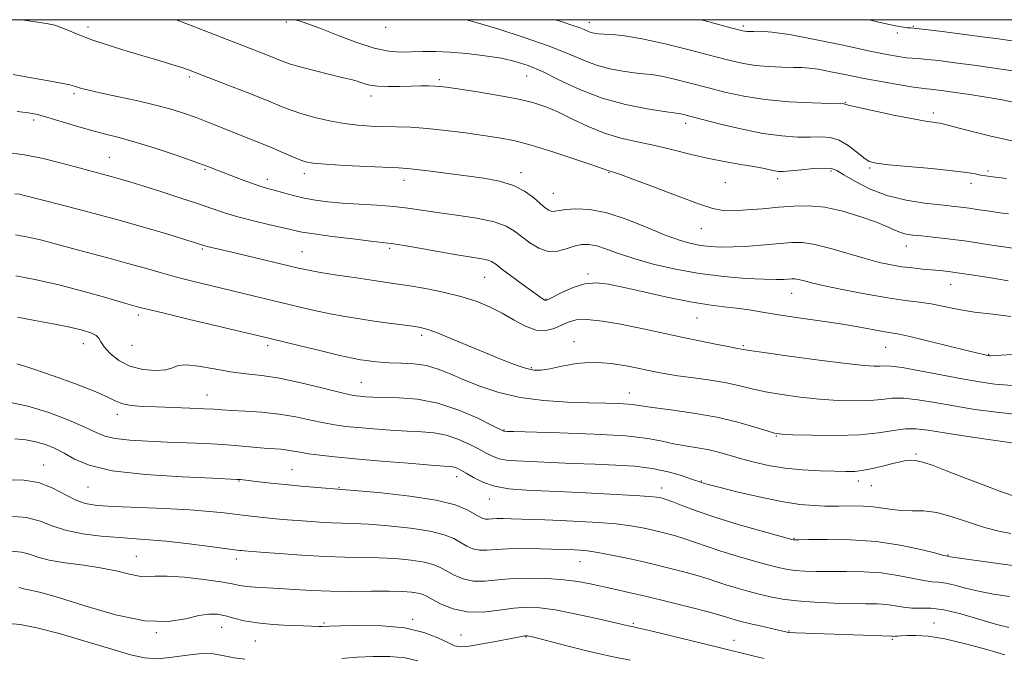
# Model space of a CAD drawing. Extents: x 2102300 to 2105200, y 289800 to 292700.
# Drawn here: x 2103191 to 2103445, y 292335 to 292500 of the extents above; entities that cross this region are included whole.
import ezdxf

# ---------------------------------------------------------------- set-up
doc = ezdxf.new("R2010")
doc.units = 0
doc.header["$MEASUREMENT"] = 0
for name, color, linetype, lineweight in [('CONTOUR INDEX', 41, 'Continuous', 13), ('CONTOUR INTERMEDIATE', 44, 'Continuous', 0), ('GRID LINE', 7, 'Continuous', 0), ('SPOT ELEVATION DTM', 2, 'Continuous', 13)]:
    doc.layers.add(name, color=color, linetype=linetype, lineweight=lineweight)

msp = doc.modelspace()

# ---------------------------------------------------------------- linework, layer by layer
at = {"layer": 'CONTOUR INDEX', "flags": 128}
for points, elevation in [([(2103329.26, 292500), (2103330.679, 292499.515), (2103333.416, 292498.605), (2103335.326, 292497.951), (2103336.648, 292497.439), (2103337.599, 292497.037), (2103338.391, 292496.733), (2103339.229, 292496.515), (2103340.306, 292496.366), (2103341.809, 292496.267), (2103343.955, 292496.164), (2103347.09, 292495.854), (2103351.586, 292495.096), (2103357.561, 292493.758), (2103364.088, 292492.123), (2103369.985, 292490.581), (2103374.394, 292489.44), (2103377.767, 292488.679), (2103380.881, 292488.195), (2103384.302, 292487.894), (2103387.743, 292487.729), (2103390.702, 292487.658), (2103392.879, 292487.627), (2103394.773, 292487.519), (2103397.08, 292487.2), (2103400.335, 292486.58), (2103404.411, 292485.744), (2103409.015, 292484.819), (2103413.805, 292483.926), (2103418.234, 292483.157), (2103421.703, 292482.596), (2103423.826, 292482.294), (2103425.067, 292482.16), (2103426.101, 292482.068), (2103427.521, 292481.91), (2103429.589, 292481.643), (2103432.484, 292481.239), (2103436.263, 292480.686), (2103440.5, 292480.015), (2103444.646, 292479.273), (2103448.263, 292478.51)], 1090), ([(2103189.119, 292485.884), (2103193.338, 292485.11), (2103197.829, 292484.298), (2103201.561, 292483.607), (2103203.792, 292483.15), (2103204.945, 292482.853), (2103205.733, 292482.596), (2103206.815, 292482.267), (2103208.645, 292481.795), (2103211.625, 292481.113), (2103215.948, 292480.189), (2103220.974, 292479.104), (2103225.853, 292477.97), (2103229.932, 292476.875), (2103233.341, 292475.802), (2103236.405, 292474.708), (2103239.405, 292473.559), (2103252.199, 292468.478), (2103255.405, 292467.163), (2103258.365, 292465.893), (2103260.948, 292464.759), (2103263.028, 292463.871), (2103264.656, 292463.295), (2103266.597, 292462.939), (2103269.796, 292462.668), (2103274.793, 292462.381), (2103280.518, 292462.1), (2103288.71, 292461.744), (2103290.924, 292461.607), (2103293.359, 292461.351), (2103296.939, 292460.897), (2103306.134, 292459.673), (2103310.675, 292459.049), (2103314.798, 292458.294), (2103318.36, 292457.219), (2103321.256, 292455.723), (2103323.53, 292454.053), (2103325.261, 292452.54), (2103326.543, 292451.451), (2103327.507, 292450.795), (2103328.297, 292450.51), (2103329.087, 292450.527), (2103330.179, 292450.733), (2103331.902, 292451.003), (2103334.528, 292451.18), (2103338.081, 292450.987), (2103342.528, 292450.113), (2103347.72, 292448.397), (2103353.057, 292446.27), (2103357.822, 292444.312), (2103361.495, 292442.971), (2103364.321, 292442.174), (2103366.74, 292441.715), (2103369.161, 292441.429), (2103371.883, 292441.296), (2103375.173, 292441.336), (2103379.155, 292441.551), (2103383.368, 292441.87), (2103387.208, 292442.207), (2103390.283, 292442.455), (2103393.073, 292442.437), (2103396.27, 292441.961), (2103400.346, 292440.922), (2103409.211, 292438.295), (2103412.859, 292437.336), (2103415.941, 292436.68), (2103418.737, 292436.226), (2103421.459, 292435.886), (2103424.057, 292435.621), (2103428.526, 292435.206), (2103430.757, 292434.952), (2103433.589, 292434.567), (2103437.337, 292433.998), (2103441.68, 292433.303), (2103446.14, 292432.563)], 1080), ([(2103189.794, 292433.839), (2103195.141, 292432.796), (2103200.945, 292431.494), (2103206.779, 292429.995), (2103212.071, 292428.515), (2103218.804, 292426.563), (2103221.884, 292425.709), (2103223.776, 292425.227), (2103227.751, 292424.263), (2103234.342, 292422.696), (2103255.528, 292417.688), (2103263.264, 292415.788), (2103268.65, 292414.476), (2103273.481, 292413.328), (2103276.779, 292412.598), (2103278.882, 292412.2), (2103280.451, 292411.965), (2103282.068, 292411.755), (2103283.988, 292411.567), (2103286.382, 292411.428), (2103289.34, 292411.333), (2103292.618, 292411.139), (2103295.889, 292410.671), (2103298.941, 292409.794), (2103302.025, 292408.55), (2103305.508, 292407.023), (2103309.685, 292405.328), (2103314.577, 292403.7), (2103320.133, 292402.403), (2103326.212, 292401.627), (2103332.304, 292401.257), (2103337.807, 292401.1), (2103342.239, 292400.993), (2103345.589, 292400.887), (2103347.964, 292400.758), (2103349.62, 292400.579), (2103351.405, 292400.302), (2103354.316, 292399.874), (2103359.021, 292399.249), (2103364.883, 292398.406), (2103370.938, 292397.334), (2103376.345, 292396.063), (2103380.746, 292394.8), (2103383.906, 292393.793), (2103385.849, 292393.22), (2103387.63, 292392.964), (2103390.565, 292392.835), (2103395.535, 292392.698), (2103401.69, 292392.646), (2103407.745, 292392.827), (2103412.683, 292393.317), (2103416.544, 292393.91), (2103419.633, 292394.329), (2103422.346, 292394.353), (2103425.44, 292393.992), (2103429.766, 292393.314), (2103435.768, 292392.407), (2103442.284, 292391.445), (2103447.75, 292390.623)], 1070), ([(2103187.842, 292381.184), (2103191.834, 292381.097), (2103195.693, 292380.473), (2103199.21, 292379.141), (2103205.146, 292375.99), (2103207.728, 292375.067), (2103210.789, 292374.591), (2103215.151, 292374.322), (2103228.255, 292373.756), (2103234.775, 292373.411), (2103239.847, 292373.027), (2103243.63, 292372.633), (2103249.082, 292371.95), (2103251.385, 292371.679), (2103253.67, 292371.436), (2103256.101, 292371.206), (2103258.767, 292370.975), (2103265.008, 292370.467), (2103268.344, 292370.224), (2103271.438, 292370.048), (2103274.159, 292369.961), (2103277.065, 292369.879), (2103280.892, 292369.691), (2103286.063, 292369.309), (2103291.759, 292368.725), (2103296.85, 292367.951), (2103300.487, 292367.013), (2103302.929, 292365.994), (2103306.31, 292364.092), (2103307.894, 292363.406), (2103309.575, 292363.03), (2103311.487, 292363.014), (2103313.88, 292363.206), (2103317.028, 292363.402), (2103321.027, 292363.447), (2103325.243, 292363.373), (2103334.125, 292363.077), (2103335.565, 292362.998), (2103337.495, 292362.81), (2103340.174, 292362.417), (2103343.768, 292361.753), (2103348.069, 292360.859), (2103352.778, 292359.803), (2103357.576, 292358.658), (2103362.073, 292357.516), (2103365.859, 292356.474), (2103368.687, 292355.597), (2103370.956, 292354.824), (2103373.223, 292354.064), (2103375.91, 292353.25), (2103378.888, 292352.418), (2103381.889, 292351.631), (2103384.765, 292350.94), (2103387.839, 292350.363), (2103391.555, 292349.905), (2103396.16, 292349.571), (2103401.125, 292349.351), (2103405.724, 292349.232), (2103409.406, 292349.187), (2103412.312, 292349.132), (2103414.756, 292348.97), (2103417.009, 292348.647), (2103419.179, 292348.288), (2103421.328, 292348.063), (2103423.57, 292348.054), (2103426.21, 292348.005), (2103429.601, 292347.571), (2103433.915, 292346.536), (2103442.926, 292343.929), (2103446.374, 292343.076)], 1060)]:
    msp.add_lwpolyline(points, dxfattribs=dict(at, elevation=elevation))
at = {"layer": 'CONTOUR INTERMEDIATE', "flags": 128}
for points, elevation in [([(2103190.959, 292500), (2103191.301, 292499.951), (2103195.528, 292499.367), (2103198.201, 292498.973), (2103199.857, 292498.615), (2103201.296, 292498.097), (2103203.211, 292497.263), (2103205.871, 292496.14), (2103209.436, 292494.796), (2103213.931, 292493.312), (2103218.835, 292491.813), (2103227.352, 292489.279), (2103230.388, 292488.354), (2103232.677, 292487.631), (2103234.432, 292487.034), (2103236.403, 292486.299), (2103244.167, 292483.289), (2103249.616, 292481.16), (2103254.594, 292479.184), (2103258.218, 292477.709), (2103260.98, 292476.622), (2103263.712, 292475.7), (2103267.046, 292474.776), (2103270.803, 292473.907), (2103274.604, 292473.208), (2103278.154, 292472.762), (2103281.505, 292472.522), (2103284.796, 292472.407), (2103288.178, 292472.335), (2103291.863, 292472.208), (2103296.075, 292471.924), (2103300.909, 292471.421), (2103305.939, 292470.782), (2103310.61, 292470.131), (2103314.588, 292469.526), (2103318.432, 292468.772), (2103322.923, 292467.609), (2103328.501, 292465.901), (2103334.251, 292464.008), (2103338.919, 292462.413), (2103341.588, 292461.478), (2103343.031, 292460.947), (2103343.242, 292460.885), (2103343.863, 292460.737), (2103344.491, 292460.551), (2103346.033, 292460.011), (2103349.252, 292458.815), (2103354.526, 292456.818), (2103360.69, 292454.496), (2103366.191, 292452.483), (2103369.921, 292451.266), (2103372.548, 292450.748), (2103375.182, 292450.685), (2103378.663, 292450.862), (2103382.747, 292451.176), (2103386.916, 292451.551), (2103390.803, 292451.884), (2103394.635, 292451.967), (2103398.787, 292451.561), (2103403.46, 292450.529), (2103408.143, 292449.122), (2103412.151, 292447.692), (2103414.989, 292446.525), (2103416.922, 292445.653), (2103418.407, 292445.042), (2103419.863, 292444.648), (2103421.573, 292444.384), (2103423.785, 292444.15), (2103426.729, 292443.852), (2103430.577, 292443.416), (2103435.482, 292442.774), (2103441.382, 292441.905), (2103447.348, 292440.977)], 1082), ([(2103231.245, 292500), (2103235.079, 292498.528), (2103254.808, 292490.83), (2103259.069, 292489.132), (2103260.801, 292488.516), (2103263.246, 292487.804), (2103266.868, 292486.873), (2103270.953, 292485.87), (2103274.494, 292485.012), (2103276.75, 292484.454), (2103278.029, 292484.104), (2103278.908, 292483.806), (2103279.9, 292483.448), (2103281.274, 292483.089), (2103283.24, 292482.833), (2103285.897, 292482.751), (2103288.919, 292482.789), (2103291.874, 292482.864), (2103294.403, 292482.907), (2103296.456, 292482.907), (2103298.056, 292482.87), (2103299.361, 292482.785), (2103301.059, 292482.572), (2103303.971, 292482.138), (2103308.588, 292481.423), (2103314.086, 292480.517), (2103319.31, 292479.546), (2103323.408, 292478.584), (2103326.741, 292477.498), (2103329.972, 292476.108), (2103333.621, 292474.318), (2103337.645, 292472.392), (2103341.86, 292470.681), (2103346.123, 292469.434), (2103350.457, 292468.478), (2103354.932, 292467.539), (2103359.575, 292466.418), (2103364.275, 292465.217), (2103368.878, 292464.117), (2103373.227, 292463.255), (2103377.122, 292462.598), (2103380.356, 292462.072), (2103382.79, 292461.62), (2103385.819, 292460.979), (2103386.847, 292460.835), (2103388.067, 292460.829), (2103389.965, 292460.971), (2103392.811, 292461.247), (2103396.017, 292461.539), (2103398.776, 292461.7), (2103400.558, 292461.587), (2103401.919, 292461.06), (2103403.692, 292459.977), (2103406.526, 292458.295), (2103410.339, 292456.358), (2103414.87, 292454.607), (2103419.801, 292453.381), (2103424.6, 292452.619), (2103428.682, 292452.159), (2103431.659, 292451.852), (2103433.94, 292451.599), (2103436.132, 292451.315), (2103438.687, 292450.94), (2103441.427, 292450.523), (2103444.018, 292450.142), (2103446.272, 292449.844)], 1084), ([(2103261.97, 292500), (2103263.235, 292499.599), (2103265.521, 292498.841), (2103268.782, 292497.644), (2103273.097, 292495.945), (2103277.89, 292494.116), (2103282.421, 292492.637), (2103286.133, 292491.863), (2103289.215, 292491.642), (2103292.041, 292491.698), (2103294.956, 292491.787), (2103298.197, 292491.796), (2103301.972, 292491.642), (2103306.365, 292491.268), (2103310.966, 292490.712), (2103315.242, 292490.033), (2103318.844, 292489.245), (2103322.179, 292488.176), (2103325.842, 292486.605), (2103330.296, 292484.426), (2103335.494, 292481.988), (2103341.262, 292479.753), (2103347.313, 292478.087), (2103352.928, 292476.974), (2103357.278, 292476.3), (2103360.988, 292475.788), (2103361.607, 292475.686), (2103362.391, 292475.506), (2103363.956, 292475.106), (2103366.89, 292474.343), (2103371.522, 292473.153), (2103377.145, 292471.808), (2103382.791, 292470.657), (2103387.674, 292469.97), (2103391.728, 292469.686), (2103395.067, 292469.663), (2103397.83, 292469.727), (2103400.235, 292469.585), (2103402.526, 292468.913), (2103404.862, 292467.528), (2103407.072, 292465.818), (2103408.901, 292464.313), (2103410.307, 292463.401), (2103412.085, 292462.92), (2103415.242, 292462.565), (2103426.379, 292461.547), (2103431.79, 292461.001), (2103435.459, 292460.536), (2103437.67, 292460.166), (2103439.063, 292459.888), (2103440.314, 292459.68), (2103442.252, 292459.424), (2103445.746, 292458.981)], 1086), ([(2103306.252, 292500), (2103308.7, 292499.314), (2103314.358, 292497.605), (2103321.15, 292495.437), (2103327.599, 292493.195), (2103332.588, 292491.204), (2103336.436, 292489.546), (2103339.826, 292488.243), (2103343.271, 292487.301), (2103346.617, 292486.67), (2103349.543, 292486.284), (2103351.877, 292486.056), (2103354.039, 292485.821), (2103356.597, 292485.391), (2103359.976, 292484.632), (2103364.022, 292483.615), (2103368.438, 292482.462), (2103373.018, 292481.295), (2103377.932, 292480.229), (2103383.443, 292479.378), (2103389.591, 292478.821), (2103395.524, 292478.509), (2103400.17, 292478.355), (2103403.786, 292478.251), (2103404.025, 292478.215), (2103404.259, 292478.123), (2103405.222, 292477.86), (2103407.638, 292477.297), (2103411.89, 292476.371), (2103416.998, 292475.302), (2103421.641, 292474.377), (2103424.803, 292473.812), (2103426.68, 292473.534), (2103427.775, 292473.4), (2103428.619, 292473.261), (2103429.88, 292472.958), (2103436.22, 292471.27), (2103441.39, 292469.975), (2103447.157, 292468.694)], 1088), ([(2103366.611, 292500), (2103367.55, 292499.752), (2103376.207, 292497.469), (2103377.606, 292497.116), (2103378.15, 292497.017), (2103378.634, 292496.979), (2103379.352, 292496.969), (2103380.467, 292496.992), (2103382.214, 292497.011), (2103385.098, 292496.819), (2103389.691, 292496.169), (2103396.221, 292494.922), (2103403.528, 292493.384), (2103410.105, 292491.972), (2103414.797, 292491.01), (2103417.849, 292490.456), (2103419.858, 292490.177), (2103421.406, 292490.043), (2103423.009, 292489.943), (2103425.166, 292489.765), (2103428.279, 292489.422), (2103432.363, 292488.905), (2103437.331, 292488.227), (2103448.533, 292486.621)], 1092), ([(2103410.264, 292500), (2103413.134, 292499.309), (2103417.032, 292498.442), (2103419.142, 292498.057), (2103420.215, 292497.938), (2103421.006, 292497.883), (2103422.288, 292497.766), (2103424.836, 292497.479), (2103429.117, 292496.954), (2103434.364, 292496.286), (2103439.496, 292495.613), (2103443.694, 292495.044), (2103447.173, 292494.585)], 1094), ([(2103190.134, 292476.279), (2103193.093, 292475.951), (2103195.448, 292475.492), (2103198.051, 292474.772), (2103205.508, 292472.513), (2103209.447, 292471.378), (2103212.96, 292470.462), (2103216.479, 292469.565), (2103220.636, 292468.399), (2103225.796, 292466.786), (2103231.248, 292464.977), (2103236.014, 292463.334), (2103239.399, 292462.116), (2103241.855, 292461.182), (2103246.727, 292459.273), (2103249.454, 292458.236), (2103251.869, 292457.36), (2103253.69, 292456.764), (2103255.209, 292456.327), (2103256.86, 292455.869), (2103258.978, 292455.259), (2103261.503, 292454.567), (2103264.271, 292453.914), (2103267.186, 292453.392), (2103270.406, 292452.988), (2103274.154, 292452.661), (2103278.527, 292452.37), (2103283.126, 292452.075), (2103287.424, 292451.736), (2103291.097, 292451.32), (2103294.623, 292450.816), (2103298.68, 292450.218), (2103303.672, 292449.52), (2103308.908, 292448.708), (2103313.419, 292447.769), (2103316.518, 292446.687), (2103318.631, 292445.435), (2103320.464, 292443.987), (2103322.576, 292442.386), (2103324.939, 292440.971), (2103327.378, 292440.154), (2103329.742, 292440.202), (2103331.971, 292440.805), (2103334.03, 292441.51), (2103335.921, 292441.933), (2103337.807, 292441.97), (2103339.886, 292441.587), (2103342.366, 292440.776), (2103345.48, 292439.639), (2103349.467, 292438.305), (2103354.47, 292436.906), (2103360.242, 292435.582), (2103366.44, 292434.474), (2103372.68, 292433.691), (2103378.418, 292433.206), (2103383.069, 292432.96), (2103386.224, 292432.891), (2103388.17, 292432.934), (2103390.252, 292433.094), (2103391.049, 292433.089), (2103391.963, 292432.953), (2103393.242, 292432.634), (2103395.342, 292432.094), (2103398.767, 292431.3), (2103403.765, 292430.259), (2103409.552, 292429.148), (2103415.087, 292428.185), (2103419.57, 292427.521), (2103423.166, 292427.049), (2103426.282, 292426.595), (2103429.253, 292426.031), (2103432.129, 292425.424), (2103434.887, 292424.888), (2103437.506, 292424.504), (2103442.255, 292423.977), (2103446.884, 292423.355)], 1078), ([(2103186.995, 292465.766), (2103192.062, 292465.103), (2103196.848, 292464.166), (2103201.238, 292463.077), (2103205.191, 292461.997), (2103208.68, 292461.057), (2103214.42, 292459.527), (2103216.852, 292458.837), (2103219.487, 292458.043), (2103222.856, 292456.994), (2103227.27, 292455.601), (2103232.157, 292454.033), (2103236.727, 292452.526), (2103240.429, 292451.254), (2103243.676, 292450.158), (2103247.126, 292449.123), (2103251.199, 292448.069), (2103255.39, 292447.071), (2103258.957, 292446.239), (2103261.47, 292445.641), (2103263.733, 292445.168), (2103266.863, 292444.669), (2103271.564, 292444.041), (2103276.893, 292443.383), (2103281.499, 292442.844), (2103284.48, 292442.508), (2103286.74, 292442.22), (2103289.632, 292441.759), (2103294.088, 292440.982), (2103299.351, 292440.05), (2103304.239, 292439.202), (2103310.202, 292438.225), (2103311.709, 292437.914), (2103312.727, 292437.537), (2103313.775, 292436.859), (2103315.409, 292435.623), (2103317.967, 292433.707), (2103320.915, 292431.522), (2103325.164, 292428.412), (2103326.039, 292427.8), (2103326.457, 292427.55), (2103326.759, 292427.493), (2103327.347, 292427.719), (2103330.899, 292429.526), (2103333.793, 292430.81), (2103336.835, 292431.782), (2103339.722, 292432.086), (2103342.899, 292431.745), (2103346.996, 292430.876), (2103352.382, 292429.626), (2103358.396, 292428.268), (2103364.115, 292427.104), (2103368.83, 292426.351), (2103372.684, 292425.888), (2103376.033, 292425.51), (2103379.244, 292425.045), (2103382.722, 292424.47), (2103386.884, 292423.796), (2103391.97, 292423.041), (2103397.505, 292422.241), (2103402.836, 292421.44), (2103407.417, 292420.682), (2103413.925, 292419.519), (2103415.972, 292419.179), (2103418.047, 292418.8), (2103421.1, 292418.129), (2103425.704, 292417.014), (2103435.482, 292414.564), (2103438.367, 292413.853), (2103439.858, 292413.503), (2103440.925, 292413.285), (2103441.18, 292413.246), (2103441.401, 292413.226), (2103441.739, 292413.218), (2103442.576, 292413.25), (2103444.355, 292413.356), (2103447.352, 292413.55)], 1076), ([(2103189.582, 292455.046), (2103190.837, 292454.911), (2103191.368, 292454.811), (2103196.465, 292453.496), (2103201.842, 292452.12), (2103208.749, 292450.321), (2103216.151, 292448.324), (2103223.104, 292446.345), (2103229.035, 292444.585), (2103238.635, 292441.622), (2103239.252, 292441.46), (2103245.274, 292440.048), (2103262.824, 292435.868), (2103265.408, 292435.314), (2103268.496, 292434.762), (2103272.854, 292434.064), (2103277.808, 292433.307), (2103282.326, 292432.638), (2103288.481, 292431.743), (2103291.577, 292431.249), (2103295.617, 292430.547), (2103300.221, 292429.635), (2103304.757, 292428.546), (2103308.731, 292427.303), (2103312.219, 292425.882), (2103315.437, 292424.251), (2103318.549, 292422.453), (2103321.52, 292420.838), (2103324.26, 292419.832), (2103326.704, 292419.728), (2103328.858, 292420.286), (2103330.752, 292421.134), (2103332.498, 292421.933), (2103334.538, 292422.474), (2103337.4, 292422.585), (2103341.406, 292422.161), (2103346.059, 292421.371), (2103350.658, 292420.458), (2103354.691, 292419.61), (2103362.242, 292417.978), (2103366.449, 292417.088), (2103370.539, 292416.241), (2103373.836, 292415.572), (2103375.853, 292415.181), (2103377.822, 292414.827), (2103379.363, 292414.586), (2103383.082, 292414.051), (2103389.58, 292413.153), (2103397.34, 292412.111), (2103404.314, 292411.221), (2103408.938, 292410.708), (2103411.574, 292410.518), (2103413.067, 292410.531), (2103414.249, 292410.612), (2103415.902, 292410.569), (2103418.795, 292410.194), (2103423.389, 292409.364), (2103434.28, 292407.24), (2103438.733, 292406.461), (2103442.773, 292405.925), (2103447.222, 292405.546)], 1074), ([(2103189.688, 292444.442), (2103192.989, 292443.854), (2103196.157, 292443.153), (2103199.352, 292442.332), (2103206.341, 292440.403), (2103214.539, 292438.227), (2103218.781, 292437.075), (2103222.924, 292435.895), (2103227.055, 292434.705), (2103231.313, 292433.525), (2103235.798, 292432.371), (2103240.439, 292431.241), (2103254.267, 292427.949), (2103262.908, 292425.861), (2103267.012, 292424.899), (2103270.988, 292424.045), (2103274.855, 292423.326), (2103278.652, 292422.714), (2103282.425, 292422.168), (2103286.156, 292421.658), (2103292.355, 292420.826), (2103294.361, 292420.509), (2103296.251, 292420.013), (2103298.883, 292419.05), (2103302.834, 292417.442), (2103312.223, 292413.517), (2103316.16, 292411.912), (2103319.31, 292410.713), (2103321.765, 292409.909), (2103323.69, 292409.495), (2103325.526, 292409.471), (2103327.786, 292409.837), (2103330.862, 292410.533), (2103334.665, 292411.238), (2103338.988, 292411.569), (2103343.584, 292411.262), (2103348.049, 292410.53), (2103354.997, 292409.051), (2103357.738, 292408.532), (2103360.863, 292408.045), (2103364.846, 292407.504), (2103369.249, 292406.893), (2103373.408, 292406.213), (2103376.868, 292405.471), (2103380.028, 292404.696), (2103383.494, 292403.922), (2103387.715, 292403.186), (2103392.485, 292402.538), (2103397.439, 292402.028), (2103402.236, 292401.703), (2103406.632, 292401.582), (2103410.406, 292401.679), (2103413.466, 292401.965), (2103416.223, 292402.24), (2103419.214, 292402.262), (2103422.873, 292401.858), (2103427.221, 292401.131), (2103432.176, 292400.255), (2103437.603, 292399.386), (2103443.166, 292398.614), (2103448.474, 292398.011)], 1072), ([(2103190.274, 292423.147), (2103194.684, 292422.351), (2103199.439, 292421.454), (2103203.753, 292420.58), (2103207.004, 292419.825), (2103209.212, 292419.149), (2103210.559, 292418.478), (2103211.277, 292417.73), (2103211.808, 292416.778), (2103212.641, 292415.485), (2103214.172, 292413.804), (2103216.41, 292412.033), (2103219.268, 292410.562), (2103222.579, 292409.695), (2103225.858, 292409.412), (2103228.538, 292409.609), (2103230.292, 292410.142), (2103231.751, 292410.694), (2103233.783, 292410.908), (2103237.009, 292410.54), (2103241.053, 292409.817), (2103245.29, 292409.082), (2103249.282, 292408.573), (2103253.342, 292408.107), (2103257.967, 292407.395), (2103263.404, 292406.257), (2103268.88, 292404.947), (2103273.371, 292403.829), (2103276.153, 292403.172), (2103277.7, 292402.879), (2103278.79, 292402.757), (2103280.118, 292402.65), (2103282.055, 292402.546), (2103284.89, 292402.468), (2103288.81, 292402.38), (2103293.581, 292402.003), (2103298.864, 292401), (2103304.265, 292399.195), (2103309.156, 292397.063), (2103312.855, 292395.24), (2103315.871, 292393.725), (2103315.961, 292393.709), (2103316.706, 292393.676), (2103318.459, 292393.626), (2103330.23, 292393.312), (2103339.199, 292392.987), (2103347.375, 292392.512), (2103353.045, 292391.88), (2103356.776, 292391.176), (2103359.703, 292390.506), (2103362.737, 292389.946), (2103365.88, 292389.437), (2103368.91, 292388.887), (2103371.683, 292388.226), (2103374.381, 292387.461), (2103377.264, 292386.616), (2103380.551, 292385.732), (2103384.287, 292384.9), (2103388.476, 292384.224), (2103393.031, 292383.781), (2103397.504, 292383.525), (2103401.357, 292383.383), (2103404.239, 292383.31), (2103406.543, 292383.368), (2103408.852, 292383.646), (2103411.569, 292384.19), (2103414.372, 292384.855), (2103416.762, 292385.452), (2103418.378, 292385.837), (2103419.414, 292386.051), (2103420.202, 292386.181), (2103421.063, 292386.27), (2103422.276, 292386.187), (2103424.105, 292385.757), (2103426.762, 292384.851), (2103430.241, 292383.522), (2103434.484, 292381.87), (2103439.331, 292380.02), (2103444.221, 292378.202), (2103448.493, 292376.673)], 1068), ([(2103190.067, 292411.094), (2103191.501, 292410.699), (2103194.497, 292409.728), (2103199.442, 292408.036), (2103205.209, 292405.971), (2103210.297, 292403.999), (2103213.609, 292402.495), (2103215.67, 292401.456), (2103217.413, 292400.783), (2103219.624, 292400.381), (2103222.51, 292400.151), (2103226.134, 292399.997), (2103234.787, 292399.679), (2103238.491, 292399.525), (2103241.075, 292399.389), (2103243.155, 292399.26), (2103245.614, 292399.124), (2103249.105, 292398.952), (2103253.35, 292398.667), (2103257.842, 292398.181), (2103262.136, 292397.45), (2103266.035, 292396.617), (2103269.406, 292395.871), (2103272.231, 292395.351), (2103274.957, 292394.993), (2103278.147, 292394.683), (2103282.171, 292394.338), (2103286.633, 292393.997), (2103290.941, 292393.73), (2103294.651, 292393.557), (2103297.897, 292393.299), (2103300.962, 292392.726), (2103304.038, 292391.692), (2103306.963, 292390.385), (2103309.49, 292389.08), (2103311.462, 292388.002), (2103313.093, 292387.188), (2103314.69, 292386.627), (2103316.578, 292386.294), (2103319.147, 292386.097), (2103333.564, 292385.439), (2103339.441, 292385.197), (2103344.848, 292384.986), (2103349.747, 292384.685), (2103354.23, 292384.14), (2103358.328, 292383.265), (2103361.816, 292382.258), (2103364.403, 292381.387), (2103367.016, 292380.464), (2103367.47, 292380.33), (2103368.696, 292380.006), (2103371.428, 292379.302), (2103376.089, 292378.122), (2103381.856, 292376.751), (2103387.594, 292375.565), (2103392.375, 292374.851), (2103396.089, 292374.529), (2103398.834, 292374.423), (2103400.772, 292374.387), (2103402.332, 292374.386), (2103406.17, 292374.445), (2103408.684, 292374.414), (2103411.291, 292374.239), (2103413.795, 292373.88), (2103416.238, 292373.481), (2103418.725, 292373.225), (2103421.37, 292373.207), (2103424.327, 292373.156), (2103427.76, 292372.709), (2103431.739, 292371.631), (2103435.974, 292370.211), (2103440.082, 292368.866), (2103443.735, 292367.919), (2103446.831, 292367.325)], 1066), ([(2103187.671, 292401.295), (2103192.87, 292400.213), (2103198.333, 292398.549), (2103203.477, 292396.61), (2103207.665, 292394.798), (2103210.531, 292393.434), (2103212.795, 292392.491), (2103215.446, 292391.857), (2103219.228, 292391.43), (2103223.895, 292391.14), (2103228.954, 292390.927), (2103233.977, 292390.736), (2103238.793, 292390.531), (2103243.293, 292390.284), (2103247.376, 292389.979), (2103253.968, 292389.392), (2103258.302, 292389.063), (2103259.957, 292388.884), (2103261.532, 292388.619), (2103263.273, 292388.284), (2103265.441, 292387.914), (2103268.31, 292387.529), (2103272.214, 292387.107), (2103277.503, 292386.609), (2103284.225, 292386.026), (2103291.211, 292385.448), (2103296.991, 292384.992), (2103300.491, 292384.735), (2103302.214, 292384.596), (2103303.061, 292384.452), (2103303.811, 292384.188), (2103304.77, 292383.707), (2103306.124, 292382.92), (2103308.026, 292381.799), (2103310.493, 292380.572), (2103313.509, 292379.53), (2103317.137, 292378.882), (2103321.751, 292378.515), (2103335.408, 292377.887), (2103343.254, 292377.505), (2103349.695, 292377.162), (2103353.528, 292376.914), (2103355.328, 292376.738), (2103356.119, 292376.592), (2103356.807, 292376.417), (2103357.83, 292376.088), (2103359.507, 292375.465), (2103362.121, 292374.443), (2103365.797, 292373.072), (2103370.62, 292371.439), (2103376.461, 292369.662), (2103382.324, 292367.988), (2103390.604, 292365.714), (2103390.828, 292365.666), (2103391.072, 292365.661), (2103392.113, 292365.677), (2103394.721, 292365.732), (2103399.387, 292365.806), (2103405.472, 292365.725), (2103412.057, 292365.279), (2103418.293, 292364.351), (2103423.6, 292363.213), (2103427.468, 292362.232), (2103429.581, 292361.685), (2103430.595, 292361.443), (2103430.821, 292361.401), (2103431.779, 292361.253), (2103434.173, 292360.908), (2103443.62, 292359.585), (2103448.677, 292358.858)], 1064), ([(2103189.58, 292391.743), (2103192.409, 292391.48), (2103194.988, 292391.02), (2103197.438, 292390.317), (2103199.838, 292389.341), (2103202.258, 292388.071), (2103204.93, 292386.533), (2103208.733, 292384.938), (2103214.708, 292383.546), (2103223.323, 292382.556), (2103232.748, 292381.931), (2103240.579, 292381.571), (2103246.866, 292381.306), (2103247.42, 292381.272), (2103247.886, 292381.228), (2103252.56, 292380.683), (2103255.678, 292380.331), (2103259.407, 292379.942), (2103263.506, 292379.556), (2103278.212, 292378.328), (2103284.256, 292377.791), (2103291.604, 292376.995), (2103298.433, 292375.948), (2103303.32, 292374.696), (2103306.438, 292373.418), (2103308.359, 292372.33), (2103309.598, 292371.597), (2103310.447, 292371.186), (2103311.142, 292371.018), (2103311.895, 292371.012), (2103312.838, 292371.087), (2103314.078, 292371.165), (2103315.707, 292371.18), (2103317.743, 292371.138), (2103323.066, 292370.962), (2103326.488, 292370.836), (2103330.588, 292370.668), (2103335.374, 292370.446), (2103340.361, 292370.158), (2103344.935, 292369.79), (2103348.648, 292369.334), (2103351.698, 292368.799), (2103354.448, 292368.197), (2103357.192, 292367.537), (2103359.951, 292366.802), (2103362.683, 292365.97), (2103365.404, 292365.02), (2103368.376, 292363.948), (2103371.922, 292362.751), (2103376.186, 292361.456), (2103380.606, 292360.203), (2103384.442, 292359.164), (2103387.181, 292358.462), (2103389.222, 292358.038), (2103391.192, 292357.786), (2103393.616, 292357.616), (2103396.619, 292357.514), (2103400.223, 292357.482), (2103404.397, 292357.497), (2103408.892, 292357.429), (2103413.407, 292357.124), (2103417.651, 292356.499), (2103424.398, 292355.147), (2103426.576, 292354.87), (2103428.307, 292354.744), (2103430.098, 292354.507), (2103432.368, 292353.969), (2103435.19, 292353.219), (2103438.55, 292352.418), (2103442.4, 292351.694), (2103446.559, 292351.034)], 1062), ([(2103188.217, 292371.78), (2103192.572, 292371.437), (2103196.054, 292370.541), (2103199.157, 292369.331), (2103202.633, 292368.145), (2103207.001, 292367.253), (2103211.832, 292366.648), (2103216.462, 292366.255), (2103224.272, 292365.728), (2103228.623, 292365.338), (2103233.902, 292364.737), (2103239.303, 292364.055), (2103247.589, 292362.967), (2103248.158, 292362.903), (2103248.764, 292362.848), (2103253.006, 292362.501), (2103257.801, 292362.121), (2103263.727, 292361.697), (2103269.685, 292361.361), (2103274.826, 292361.206), (2103279.317, 292361.146), (2103283.573, 292361.054), (2103287.869, 292360.827), (2103291.913, 292360.455), (2103295.268, 292359.954), (2103297.654, 292359.331), (2103299.421, 292358.57), (2103301.071, 292357.646), (2103303.022, 292356.588), (2103305.341, 292355.626), (2103308.008, 292355.042), (2103311.018, 292355.019), (2103314.429, 292355.341), (2103318.313, 292355.695), (2103322.663, 292355.823), (2103327.146, 292355.707), (2103331.349, 292355.387), (2103334.974, 292354.905), (2103338.181, 292354.31), (2103344.453, 292352.957), (2103348.179, 292352.13), (2103352.806, 292351.053), (2103358.464, 292349.674), (2103364.257, 292348.217), (2103369.035, 292346.979), (2103371.971, 292346.174), (2103373.535, 292345.7), (2103374.524, 292345.377), (2103375.633, 292345.045), (2103377.157, 292344.637), (2103379.292, 292344.108), (2103382.09, 292343.446), (2103389.398, 292341.757), (2103389.589, 292341.724), (2103391.329, 292341.68), (2103416.105, 292340.815), (2103416.32, 292340.788), (2103416.588, 292340.766), (2103416.975, 292340.776), (2103417.568, 292340.833), (2103418.535, 292340.915), (2103420.064, 292340.995), (2103422.34, 292341.01), (2103425.534, 292340.78), (2103429.811, 292340.095), (2103435.136, 292338.843), (2103440.662, 292337.329), (2103445.341, 292335.955)], 1058), ([(2103188.637, 292362.72), (2103191.269, 292362.516), (2103193.375, 292361.982), (2103195.526, 292361.236), (2103198.439, 292360.455), (2103202.579, 292359.768), (2103207.399, 292359.117), (2103212.103, 292358.399), (2103216.046, 292357.566), (2103219.186, 292356.79), (2103221.635, 292356.296), (2103223.61, 292356.221), (2103225.765, 292356.342), (2103228.864, 292356.347), (2103233.346, 292356.007), (2103238.367, 292355.432), (2103242.762, 292354.814), (2103245.693, 292354.31), (2103247.637, 292353.935), (2103249.398, 292353.665), (2103251.641, 292353.473), (2103257.85, 292353.114), (2103261.748, 292352.858), (2103266.161, 292352.599), (2103271.088, 292352.42), (2103276.429, 292352.374), (2103281.685, 292352.403), (2103286.253, 292352.417), (2103289.676, 292352.345), (2103292.068, 292352.186), (2103293.685, 292351.957), (2103294.822, 292351.649), (2103295.912, 292351.146), (2103297.427, 292350.304), (2103299.733, 292349.083), (2103302.787, 292347.845), (2103306.441, 292347.054), (2103310.508, 292347.024), (2103314.649, 292347.487), (2103318.488, 292348.023), (2103321.823, 292348.278), (2103325.154, 292348.145), (2103329.158, 292347.584), (2103334.215, 292346.61), (2103339.515, 292345.468), (2103343.956, 292344.461), (2103348.797, 292343.333), (2103349.385, 292343.209), (2103350.76, 292342.898), (2103353.842, 292342.163), (2103371.847, 292337.776), (2103380.248, 292335.76), (2103383.143, 292335.04)], 1056), ([(2103190.62, 292353.429), (2103191.288, 292353.197), (2103192.192, 292352.955), (2103193.638, 292352.686), (2103196.271, 292352.091), (2103200.816, 292350.802), (2103207.629, 292348.663), (2103215.577, 292346.361), (2103223.156, 292344.798), (2103229.173, 292344.599), (2103233.69, 292345.294), (2103237.08, 292346.136), (2103239.707, 292346.528), (2103241.891, 292346.455), (2103243.939, 292346.053), (2103246.152, 292345.455), (2103248.794, 292344.798), (2103252.123, 292344.217), (2103256.221, 292343.818), (2103260.485, 292343.577), (2103264.138, 292343.442), (2103268.054, 292343.331), (2103268.889, 292343.328), (2103270.873, 292343.401), (2103273.672, 292343.489), (2103278.485, 292343.58), (2103284.446, 292343.472), (2103290.344, 292342.924), (2103295.188, 292341.8), (2103298.854, 292340.403), (2103301.438, 292339.143), (2103303.158, 292338.356), (2103304.719, 292338.071), (2103306.947, 292338.244), (2103310.363, 292338.795), (2103314.27, 292339.521), (2103321.316, 292340.902), (2103321.584, 292340.937), (2103321.783, 292340.939), (2103321.979, 292340.914), (2103322.361, 292340.831), (2103323.603, 292340.52), (2103331.502, 292338.495), (2103337.656, 292336.962), (2103343.666, 292335.568), (2103348.566, 292334.589)], 1054), ([(2103187.983, 292344.107), (2103190.963, 292343.82), (2103195.225, 292342.984), (2103201.33, 292341.378), (2103208.268, 292339.361), (2103214.641, 292337.43), (2103219.423, 292336.005), (2103223.084, 292335.185), (2103226.472, 292334.987), (2103230.221, 292335.357), (2103234.13, 292335.945), (2103237.784, 292336.332), (2103240.888, 292336.211), (2103243.604, 292335.746), (2103246.208, 292335.215), (2103248.949, 292334.839)], 1052), ([(2103274.031, 292335.034), (2103277.872, 292335.364), (2103282.129, 292335.577), (2103286.465, 292335.562), (2103290.421, 292335.207), (2103293.651, 292334.453)], 1052)]:
    msp.add_lwpolyline(points, dxfattribs=dict(at, elevation=elevation))
at = {"layer": 'GRID LINE', "flags": 128}
msp.add_lwpolyline([(2102500, 290000), (2105000, 290000), (2105000, 292500), (2102500, 292500), (2102500, 290000)], dxfattribs=at)
at = {"layer": 'SPOT ELEVATION DTM'}
for p in [(2103259.72, 292499.44, 1085.8), (2103337.96, 292499.28, 1090.6), (2103377.74, 292498.34, 1092.3), (2103421.68, 292498.29, 1094.1), (2103208.49, 292498.1, 1082.5), (2103285.34, 292498.04, 1087.5), (2103417.54, 292496.6, 1093.7), (2103234.67, 292485.22, 1081.7), (2103299.26, 292484.51, 1084.3), (2103321.82, 292485.42, 1085.1), (2103204.82, 292480.87, 1079.7), (2103281.57, 292480.31, 1083.5), (2103404.1, 292478.68, 1088.1), (2103426.85, 292475.91, 1088.4), (2103194.42, 292474.06, 1077.6), (2103362.86, 292473.26, 1085.5), (2103213.99, 292464.48, 1076.9), (2103238.72, 292461.32, 1077.8), (2103264.34, 292460.23, 1079.5), (2103320.28, 292460.48, 1080.5), (2103343.09, 292460.46, 1081.9), (2103400.4, 292460.9, 1083.7), (2103410.4, 292461.74, 1085.8), (2103440.96, 292460.97, 1086.3), (2103254.76, 292458.76, 1078.5), (2103290.07, 292458.52, 1079.4), (2103373.08, 292457.96, 1083.1), (2103386.67, 292458.98, 1083.6), (2103436.62, 292457.72, 1085.5), (2103328.71, 292455.17, 1080.9), (2103366.92, 292446.06, 1081.2), (2103237.99, 292440.8, 1073.8), (2103263.75, 292440.13, 1074.9), (2103286.35, 292440.92, 1075.7), (2103419.87, 292441.56, 1081.3), (2103310.94, 292433.48, 1075.1), (2103337.64, 292434.34, 1076.3), (2103431.3, 292431.56, 1079.2), (2103326.75, 292427.81, 1076.1), (2103390.24, 292429.35, 1077.2), (2103221.47, 292423.72, 1069.6), (2103365.77, 292422.95, 1075.1), (2103294.62, 292418.47, 1071.6), (2103334, 292416.89, 1072.6), (2103207.25, 292416.33, 1067.3), (2103219.85, 292415.94, 1069.4), (2103254.88, 292415.86, 1069.6), (2103377.72, 292415.79, 1074.2), (2103414.53, 292415.4, 1075.1), (2103441.11, 292413.61, 1076.1), (2103323.01, 292410.11, 1072.2), (2103279.08, 292406.39, 1068.9), (2103239.23, 292403.13, 1066.8), (2103348.31, 292403.64, 1070.7), (2103216, 292398.09, 1065.5), (2103315.93, 292394.08, 1068.1), (2103386.32, 292392.49, 1069.9), (2103422.38, 292387.81, 1068.2), (2103196.97, 292385, 1060.7), (2103261.12, 292383.77, 1062.9), (2103303.69, 292381.97, 1063.4), (2103208.49, 292379.37, 1061.2), (2103247.45, 292380.84, 1061.9), (2103273.28, 292379.17, 1062.1), (2103356.62, 292379.11, 1064.6), (2103366.87, 292380.9, 1066.1), (2103407.51, 292380.91, 1067.5), (2103410.85, 292379.64, 1067.2), (2103312.16, 292376.21, 1063.3), (2103390.81, 292366.06, 1064.1), (2103220.95, 292361.47, 1056.9), (2103430.62, 292361.79, 1064.1), (2103246.78, 292360.77, 1057.5), (2103335.54, 292360.04, 1059.2), (2103269.44, 292344.21, 1054.2), (2103292.34, 292345.16, 1054.3), (2103349.31, 292344.11, 1056.2), (2103427.03, 292344.18, 1058.6), (2103226.14, 292341.68, 1053.9), (2103242.97, 292343.05, 1053.2), (2103304.8, 292341.09, 1054.9), (2103321.62, 292340.58, 1053.9), (2103389.52, 292342.14, 1058.1), (2103251.72, 292339.56, 1053.1), (2103375.37, 292339.73, 1056.7), (2103416.24, 292340, 1057.8)]:
    msp.add_point(p, dxfattribs=at)

doc.saveas('drawing.dxf')
